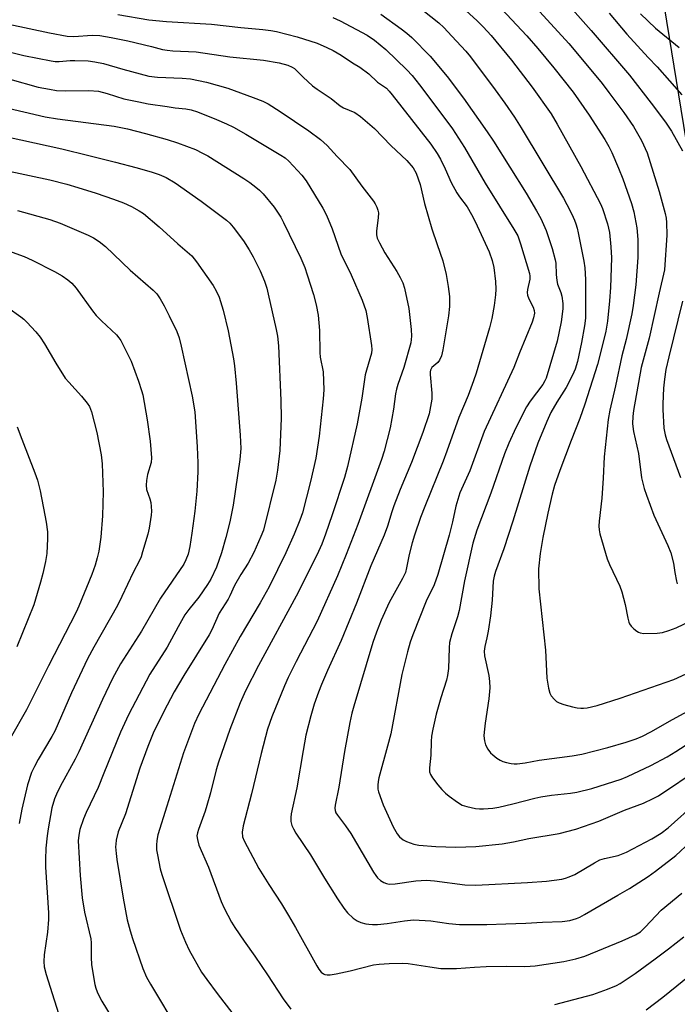
# Model space of a CAD drawing. Units: inches. Extents: x 1225766 to 1231766, y 513457 to 517457.
# Drawn here: x 1227813 to 1228004, y 514688 to 514974 of the extents above; entities that cross this region are included whole.
import ezdxf

# ---------------------------------------------------------------- set-up
doc = ezdxf.new("R2010")
doc.units = ezdxf.units.IN
doc.header["$MEASUREMENT"] = 0
doc.layers.add('NTRL-Trees', color=3, linetype='Continuous')
doc.layers.add('Undefined', color=1, linetype='Continuous')

msp = doc.modelspace()

# ---------------------------------------------------------------- linework, layer by layer
at = {"layer": 'NTRL-Trees'}
msp.add_lwpolyline([(1228270.5, 514676.54), (1228267.63, 514706.27), (1228235.97, 514741.76), (1228159.24, 514766.7), (1228075.98, 514788.77), (1228047.67, 514796.27), (1228008.79, 514827.05), (1228010.88, 514871.31), (1228007.5, 514930.41), (1227994.26, 515011.29), (1227971.93, 515029.16), (1227953.74, 515043.72), (1227869.47, 515066.82), (1227843.1, 515064.1), (1227787.49, 515078.84)], dxfattribs=at)
at = {"layer": 'Undefined'}
for points, elevation in [([(1227948.18, 514981.47), (1227959.82, 514968.93), (1227963.09, 514965.26), (1227967.67, 514959.66), (1227973.27, 514952.53), (1227977.94, 514945.88), (1227982.48, 514938.78), (1227983.61, 514936.79), (1227984.49, 514935.04), (1227986.45, 514930.52), (1227987.69, 514927.35), (1227990.24, 514920.2), (1227990.93, 514917.86), (1227991.82, 514913.16), (1227992.07, 514909.79), (1227992.06, 514904.57), (1227991.53, 514896.62), (1227990.74, 514890.58), (1227990.31, 514888.2), (1227988.72, 514880.74), (1227987.4, 514876.04), (1227985.62, 514867.28), (1227983.93, 514860.22), (1227983.42, 514857.48), (1227982.27, 514846.62), (1227981.98, 514840.44), (1227981.58, 514834.61), (1227980.88, 514827.93), (1227980.8, 514826.5), (1227980.86, 514825.46), (1227981.08, 514824.34), (1227983.15, 514817.03), (1227983.81, 514815.43), (1227986.8, 514809.11), (1227987.45, 514807.46), (1227988.4, 514803.76), (1227989.13, 514799.78), (1227989.44, 514798.67), (1227989.68, 514798.16), (1227990.16, 514797.5), (1227990.94, 514796.7), (1227991.78, 514795.99), (1227992.23, 514795.7), (1227992.73, 514795.51), (1227993.86, 514795.37), (1227997.68, 514795.41), (1227999.27, 514795.63), (1228001.11, 514796.19), (1228003.2, 514797.03), (1228012.65, 514801.52)], 290), ([(1227927.31, 514978.21), (1227934.32, 514972.69), (1227935.74, 514971.35), (1227938.12, 514968.83), (1227942.12, 514964.46), (1227943.52, 514962.8), (1227950.67, 514953.23), (1227953.44, 514949.39), (1227956.22, 514945.29), (1227958.19, 514942.18), (1227970.48, 514921.81), (1227971.49, 514919.98), (1227972.87, 514917.17), (1227973.72, 514915.36), (1227974.1, 514914.36), (1227974.48, 514913.1), (1227974.8, 514911.69), (1227976.44, 514903.46), (1227976.73, 514901.58), (1227976.86, 514898.19), (1227976.84, 514886.95), (1227976.61, 514884.75), (1227975.74, 514879.85), (1227974.52, 514874.31), (1227973.87, 514872.14), (1227973.11, 514870.33), (1227971.24, 514866.8), (1227968.56, 514862.51), (1227966.86, 514859.52), (1227965.65, 514856.89), (1227963.01, 514850.66), (1227960.69, 514843.91), (1227955.76, 514828.01), (1227953.18, 514819.97), (1227950.77, 514813.35), (1227950.36, 514811.96), (1227950.11, 514810.52), (1227949.81, 514805.01), (1227949.32, 514800.51), (1227948.65, 514796.05), (1227948.27, 514794.13), (1227947.64, 514791.56), (1227947.46, 514790.21), (1227947.58, 514788.89), (1227948.81, 514783.13), (1227949.02, 514781.41), (1227949.12, 514779.62), (1227948.81, 514776.41), (1227947.71, 514769.3), (1227947.42, 514766.74), (1227947.39, 514765.6), (1227947.56, 514764.16), (1227947.83, 514763.05), (1227948.48, 514761.8), (1227949.32, 514760.66), (1227949.96, 514760.07), (1227951.12, 514759.18), (1227952.09, 514758.54), (1227952.86, 514758.17), (1227953.93, 514757.85), (1227955.3, 514757.58), (1227956.13, 514757.49), (1227957, 514757.53), (1227959.32, 514757.84), (1227963.47, 514758.58), (1227972.98, 514759.8), (1227975.86, 514760.27), (1227983.37, 514762.21), (1227988.64, 514763.77), (1227991.55, 514764.78), (1227993.39, 514765.58), (1227995.89, 514766.83), (1228002.18, 514770.35), (1228008.96, 514774.01)], 294), ([(1227939.06, 514979.1), (1227945.29, 514973.36), (1227947.17, 514971.5), (1227949.45, 514969.03), (1227955.43, 514961.84), (1227961.38, 514954.03), (1227966.93, 514946.23), (1227968.68, 514943.32), (1227975.54, 514931.01), (1227981.21, 514920.13), (1227981.83, 514918.8), (1227983.25, 514914.35), (1227983.82, 514911.79), (1227984.28, 514907.67), (1227984.39, 514904.46), (1227984.15, 514895.84), (1227983.87, 514891.96), (1227983.25, 514886.02), (1227982.78, 514883.19), (1227982.14, 514880.38), (1227980.41, 514873.52), (1227976.71, 514861.95), (1227975.24, 514857.8), (1227972.68, 514851.44), (1227969.39, 514842.69), (1227967.9, 514838.37), (1227967.21, 514835.8), (1227965.99, 514830.31), (1227964.53, 514823.21), (1227963.72, 514818.54), (1227963.28, 514814.18), (1227963.37, 514808.3), (1227965.3, 514790.51), (1227965.68, 514782.38), (1227966.17, 514779.44), (1227966.54, 514778.02), (1227966.94, 514777.27), (1227967.84, 514776.18), (1227968.46, 514775.62), (1227969.2, 514775.2), (1227970.58, 514774.72), (1227973.14, 514774.01), (1227974.49, 514773.74), (1227975.52, 514773.65), (1227976.28, 514773.65), (1227977.41, 514773.8), (1227980.25, 514774.49), (1227986.9, 514776.58), (1228002.48, 514782.02), (1228007.41, 514784.18)], 292), ([(1227970.77, 514979.22), (1227978.51, 514970.52), (1227989.64, 514957.49), (1227995.96, 514949.36), (1228000.11, 514943.81), (1228001.85, 514941.26), (1228005.05, 514935.55)], 286), ([(1227841.15, 514975.12), (1227850.14, 514973.56), (1227855.27, 514973.13), (1227868.34, 514972.29), (1227876.78, 514971.3), (1227883.19, 514970.8), (1227885.49, 514970.52), (1227887.2, 514970.17), (1227893.15, 514968.65), (1227898.99, 514966.82), (1227901.82, 514965.58), (1227903.63, 514964.64), (1227905.93, 514963.3), (1227909.28, 514961.13), (1227911.37, 514959.87), (1227913.97, 514957.86), (1227916.48, 514955.48), (1227918.24, 514954.32), (1227919.07, 514953.69), (1227919.86, 514952.88), (1227920.79, 514951.75), (1227931.97, 514937.42), (1227933.78, 514934.8), (1227934.75, 514933.08), (1227936.17, 514930.3), (1227937.92, 514926.33), (1227939.49, 514923.34), (1227940.27, 514922.14), (1227942.49, 514919.23), (1227943.77, 514917.04), (1227944.82, 514914.97), (1227948.9, 514906.19), (1227949.81, 514903.69), (1227950.26, 514901.67), (1227950.8, 514897.57), (1227950.86, 514895.34), (1227950.8, 514893.67), (1227950.38, 514890.57), (1227949.65, 514886.86), (1227949.02, 514884.15), (1227945.11, 514870.93), (1227944.4, 514868.74), (1227942.85, 514864.51), (1227940.08, 514858.04), (1227936.64, 514848.3), (1227935.54, 514845.38), (1227930.19, 514832.26), (1227928.97, 514829.03), (1227927.22, 514823.93), (1227926.55, 514821.66), (1227925.65, 514818.26), (1227924.95, 514814.38), (1227924.58, 514813.09), (1227923.71, 514811.3), (1227920.82, 514806.13), (1227919.9, 514804.32), (1227917.6, 514799.22), (1227916.18, 514795.7), (1227915.16, 514792.7), (1227909.62, 514774.22), (1227909.08, 514772.25), (1227908.46, 514769.53), (1227906.94, 514761.12), (1227905.24, 514750.74), (1227904.25, 514745.51), (1227904.15, 514744.65), (1227904.19, 514743.93), (1227904.43, 514743.28), (1227904.84, 514742.58), (1227907.2, 514739.48), (1227908.72, 514737.31), (1227915.32, 514726.06), (1227915.97, 514725.06), (1227916.53, 514724.39), (1227917.39, 514723.65), (1227918.33, 514723.03), (1227919.09, 514722.73), (1227919.89, 514722.6), (1227921.58, 514722.66), (1227927.65, 514723.54), (1227930.74, 514723.72), (1227933.03, 514723.52), (1227941.85, 514722.34), (1227945.09, 514722.25), (1227960.05, 514723.01), (1227965.52, 514723.38), (1227970.02, 514724.01), (1227971.12, 514724.28), (1227972.18, 514724.64), (1227973.77, 514725.39), (1227979.51, 514728.77), (1227981.07, 514729.59), (1227982.4, 514730.03), (1227986.37, 514730.9), (1227988.81, 514731.84), (1227996.17, 514735.7), (1227998.84, 514737.39), (1228000.85, 514738.94), (1228009.08, 514746.29)], 300), ([(1227917.49, 514975.24), (1227923.41, 514970.99), (1227925, 514969.72), (1227926.43, 514968.44), (1227931.79, 514963.02), (1227936.75, 514957.08), (1227941.48, 514950.86), (1227948.3, 514941.08), (1227950.13, 514938.34), (1227959.61, 514923.19), (1227962.64, 514918.14), (1227963.92, 514915.84), (1227965.5, 514912.42), (1227967.25, 514907.17), (1227968.11, 514903.92), (1227968.28, 514902.86), (1227968.37, 514899.66), (1227968.52, 514897.88), (1227968.78, 514896.79), (1227969.74, 514894.35), (1227970.03, 514893.33), (1227970.34, 514891.15), (1227970.34, 514889.66), (1227969.82, 514885.85), (1227968.64, 514880.25), (1227965.44, 514869.49), (1227965.08, 514868.69), (1227964.49, 514867.69), (1227960.8, 514862.85), (1227959.71, 514861.18), (1227956.68, 514855.12), (1227954.64, 514850.62), (1227953.39, 514847.51), (1227949.4, 514836.12), (1227945.35, 514825.35), (1227944.2, 514821.57), (1227941.76, 514810.62), (1227940.18, 514802.01), (1227939.68, 514800.21), (1227938.09, 514795.26), (1227937.43, 514792.78), (1227937.26, 514791.16), (1227937.11, 514785.16), (1227936.86, 514783.16), (1227936.51, 514781.78), (1227934.9, 514776.65), (1227933.57, 514771.93), (1227932.57, 514767.58), (1227932.18, 514765.52), (1227932.07, 514763.98), (1227932.01, 514759.99), (1227931.57, 514756.32), (1227931.57, 514755.22), (1227931.87, 514754.38), (1227932.45, 514753.44), (1227933.98, 514751.39), (1227935.16, 514750.08), (1227936.2, 514749.03), (1227937.29, 514748.13), (1227939.73, 514746.33), (1227941.07, 514745.52), (1227942.41, 514745.07), (1227944.92, 514744.53), (1227946.06, 514744.41), (1227947.25, 514744.44), (1227949.94, 514744.65), (1227951.7, 514744.95), (1227955.77, 514745.88), (1227962.21, 514747.57), (1227963.89, 514747.94), (1227966.98, 514748.4), (1227972.56, 514748.97), (1227974.32, 514749.25), (1227978.68, 514750.31), (1227987.24, 514753.04), (1227989.09, 514753.81), (1227995.8, 514757.04), (1228000.55, 514759.57), (1228003.15, 514761.11), (1228010.48, 514765.78)], 296), ([(1227962.57, 514977.08), (1227972.06, 514966.68), (1227975.57, 514962.58), (1227981.7, 514955.04), (1227983.66, 514952.51), (1227988.04, 514946.63), (1227990.85, 514942.57), (1227993.17, 514938.57), (1227994.82, 514934.92), (1227998.28, 514923.67), (1227999.99, 514917.34), (1228000.26, 514915.98), (1228000.4, 514914.7), (1228000.48, 514911.04), (1227999.81, 514900.98), (1227998.25, 514894.3), (1227995.35, 514881.09), (1227993.07, 514872.56), (1227990.79, 514860.12), (1227990.59, 514858.42), (1227990.56, 514856.37), (1227990.62, 514855.49), (1227990.86, 514854.03), (1227992.24, 514847.61), (1227993.18, 514840.53), (1227993.91, 514837.45), (1227994.56, 514835.5), (1227996.75, 514829.69), (1228000.76, 514820.92), (1228001.67, 514818.76), (1228002.46, 514815.77), (1228002.85, 514813.11), (1228003.32, 514810.56), (1228003.54, 514809.76)], 288), ([(1227983.71, 514975.51), (1227988.91, 514969.41), (1227995.12, 514962.59), (1227997.7, 514959.93), (1228004.85, 514951.79)], 284), ([(1227992.83, 514975.3), (1227997.24, 514971.18), (1228004.07, 514965.53)], 282), ([(1227809.48, 514972.27), (1227821.26, 514969.75), (1227826.41, 514968.86), (1227828.32, 514968.73), (1227833.7, 514969.15), (1227835.9, 514968.98), (1227839.19, 514968.47), (1227844.05, 514967.52), (1227850.84, 514965.87), (1227854.07, 514965), (1227855.41, 514964.75), (1227857.1, 514964.57), (1227863.82, 514964.27), (1227873.67, 514962.84), (1227883.43, 514961.86), (1227887.94, 514961.12), (1227890.43, 514960.41), (1227891.75, 514959.87), (1227892.41, 514959.43), (1227894.9, 514956.93), (1227897.66, 514954.4), (1227898.95, 514953.44), (1227903, 514950.71), (1227905.62, 514948.6), (1227906.61, 514948.04), (1227909.93, 514946.64), (1227911.58, 514945.46), (1227915.61, 514941.98), (1227920.37, 514937.03), (1227924.97, 514932.7), (1227926.84, 514930.55), (1227927.71, 514929.08), (1227928.34, 514927.44), (1227928.84, 514925.75), (1227930.18, 514920.21), (1227932.28, 514912.84), (1227933.78, 514908.28), (1227935.5, 514903.63), (1227936.41, 514899.65), (1227937.04, 514896.17), (1227937.37, 514893.24), (1227937.44, 514891.46), (1227937.41, 514890.33), (1227937.07, 514887.58), (1227935.51, 514877.69), (1227935.08, 514876.03), (1227934.51, 514874.74), (1227933.97, 514874.08), (1227932.26, 514872.57), (1227931.85, 514871.87), (1227931.76, 514871.39), (1227931.75, 514870.61), (1227932.3, 514865.12), (1227932.24, 514863.39), (1227931.47, 514859.13), (1227929.68, 514853.71), (1227926.41, 514844.99), (1227923.1, 514837.14), (1227921.27, 514832.41), (1227920.68, 514830.73), (1227919.4, 514826.56), (1227918.46, 514823.89), (1227914.53, 514815), (1227910.35, 514804.19), (1227905.97, 514793.31), (1227901.94, 514784.6), (1227900.2, 514780.53), (1227899.34, 514778.35), (1227898.12, 514774.8), (1227897.12, 514771.4), (1227895.72, 514765.85), (1227894.87, 514761.33), (1227893.12, 514750.51), (1227891.46, 514743.02), (1227891.29, 514741.91), (1227891.33, 514740.78), (1227891.61, 514739.64), (1227892.06, 514738.63), (1227892.74, 514737.41), (1227897.02, 514731.12), (1227901.14, 514724.28), (1227904.88, 514718.26), (1227906.68, 514715.56), (1227907.79, 514714.24), (1227909.46, 514712.7), (1227910.62, 514711.9), (1227911.7, 514711.47), (1227913.11, 514711.06), (1227913.95, 514710.91), (1227915.05, 514710.84), (1227916.45, 514710.89), (1227919.27, 514711.17), (1227924.33, 514711.92), (1227926.99, 514712.15), (1227931.99, 514711.91), (1227937.2, 514711.14), (1227940.31, 514710.8), (1227948.25, 514710.85), (1227953.76, 514710.99), (1227959.56, 514711.19), (1227964.36, 514711.53), (1227970.09, 514711.74), (1227972.36, 514712.03), (1227974.25, 514712.55), (1227975.26, 514712.98), (1227976.63, 514713.7), (1227986.23, 514719.32), (1227989.68, 514721.25), (1227995.07, 514724.79), (1227997.24, 514726.33), (1228003.12, 514730.88), (1228007.31, 514734.8)], 302), ([(1227903.52, 514974.28), (1227905.64, 514973.3), (1227913.49, 514969.09), (1227915.65, 514967.66), (1227918.94, 514964.95), (1227925.02, 514959.05), (1227926.59, 514957.36), (1227928.7, 514954.68), (1227936.92, 514943.75), (1227938.23, 514941.89), (1227941.79, 514936.45), (1227947.75, 514926.13), (1227956.12, 514912.78), (1227957.22, 514910.8), (1227958.05, 514908.5), (1227960.6, 514899.95), (1227960.72, 514899.09), (1227960.7, 514898.26), (1227960.06, 514895.23), (1227959.97, 514894.42), (1227960, 514893.63), (1227960.4, 514892.51), (1227961.7, 514890.17), (1227961.98, 514889.16), (1227962.03, 514888.37), (1227961.82, 514887.07), (1227961.41, 514885.73), (1227957.7, 514876.89), (1227956.1, 514872.57), (1227947.44, 514853.97), (1227943.26, 514842.59), (1227942.35, 514840.44), (1227940.41, 514836.25), (1227939.22, 514832.32), (1227938.3, 514827.75), (1227937.33, 514823.87), (1227934, 514812.45), (1227932.94, 514809.53), (1227930.62, 514804.73), (1227926.73, 514794.97), (1227925.98, 514792.8), (1227925.21, 514790.07), (1227923.59, 514783.42), (1227920.33, 514766.19), (1227919.44, 514762.65), (1227916.89, 514753.4), (1227916.67, 514752.35), (1227916.58, 514751.27), (1227916.62, 514750.19), (1227916.81, 514749.36), (1227918.16, 514745.55), (1227921.08, 514739.2), (1227922.23, 514737.18), (1227922.92, 514736.32), (1227923.94, 514735.46), (1227924.91, 514734.94), (1227927.03, 514734.16), (1227928.46, 514733.88), (1227933.4, 514733.53), (1227939.23, 514733.27), (1227945.07, 514733.47), (1227952.66, 514734.28), (1227956, 514734.88), (1227960.39, 514735.79), (1227969.23, 514737.29), (1227974.03, 514738.55), (1227980.79, 514740.87), (1227988.24, 514744.06), (1227993.76, 514746.07), (1227996.55, 514747.41), (1227998.06, 514748.25), (1228010.15, 514756.31)], 298), ([(1227803, 514965.93), (1227813.83, 514963.21), (1227821.8, 514961.62), (1227822.92, 514961.47), (1227824.04, 514961.43), (1227827.24, 514961.76), (1227828.67, 514961.79), (1227832.48, 514961.63), (1227834.45, 514961.41), (1227836.92, 514960.92), (1227842.53, 514959.25), (1227850.09, 514957.22), (1227852.59, 514956.91), (1227859.74, 514956.65), (1227862.23, 514956.41), (1227866.83, 514955.45), (1227873.01, 514953.71), (1227880.39, 514951.04), (1227883.16, 514949.92), (1227884.75, 514949.14), (1227888.26, 514946.98), (1227896.55, 514941.31), (1227899.96, 514938.84), (1227901.89, 514937.11), (1227904.78, 514933.87), (1227908.51, 514930.07), (1227911.93, 514925.23), (1227915.35, 514920.87), (1227915.82, 514920.14), (1227916.31, 514919.13), (1227916.6, 514918.34), (1227916.76, 514917.52), (1227916.69, 514916.06), (1227916.16, 514912.25), (1227916.2, 514911.17), (1227916.44, 514910.12), (1227917.05, 514908.77), (1227918.59, 514905.86), (1227922.08, 514900.44), (1227923.09, 514898.72), (1227923.83, 514897.2), (1227924.35, 514895.66), (1227925.55, 514889.74), (1227926.3, 514883.61), (1227926.37, 514881.69), (1227926.15, 514879.81), (1227924.15, 514872.64), (1227922.42, 514867.67), (1227922.02, 514866.33), (1227921.75, 514864.94), (1227921.14, 514860.53), (1227920.17, 514855.06), (1227918.47, 514848.33), (1227917.7, 514845.86), (1227910.83, 514826.99), (1227907.43, 514818.29), (1227904.86, 514812.11), (1227898.95, 514798.92), (1227892.89, 514787.26), (1227890.58, 514782.57), (1227889.52, 514780.18), (1227885.77, 514771.15), (1227884.58, 514767.59), (1227882.75, 514760.55), (1227879.94, 514748.81), (1227877.53, 514739.51), (1227877.23, 514737.67), (1227877.34, 514736.33), (1227877.78, 514735.11), (1227882.06, 514727.09), (1227884.94, 514722.43), (1227888.59, 514716.87), (1227890.69, 514713.47), (1227892.7, 514710.02), (1227898.88, 514698.82), (1227899.48, 514697.84), (1227900.17, 514697.02), (1227900.77, 514696.53), (1227901.2, 514696.34), (1227901.91, 514696.2), (1227902.75, 514696.22), (1227904.47, 514696.52), (1227908.59, 514697.39), (1227915.34, 514699.11), (1227917.02, 514699.33), (1227919.91, 514699.51), (1227923.7, 514699.57), (1227925.43, 514699.49), (1227931.7, 514698.52), (1227934.9, 514698.11), (1227936.34, 514698.02), (1227939.44, 514698.07), (1227944.68, 514698.5), (1227948.09, 514698.68), (1227954.08, 514698.77), (1227959.06, 514698.65), (1227960.81, 514698.7), (1227962.22, 514698.84), (1227970.59, 514700.08), (1227974.09, 514700.89), (1227976.68, 514701.61), (1227987.54, 514706.07), (1227991.35, 514707.85), (1227992.8, 514708.7), (1227994.23, 514710.03), (1227998.89, 514714.97), (1228004.83, 514719.97)], 304), ([(1227809.75, 514956.31), (1227818.01, 514954.06), (1227821.28, 514953.39), (1227823.35, 514953.09), (1227825.91, 514952.93), (1227832.67, 514953.05), (1227835.47, 514952.81), (1227837.97, 514952.21), (1227842.88, 514950.62), (1227847.25, 514949.71), (1227849.88, 514949.22), (1227855.4, 514948.38), (1227857.72, 514948.06), (1227860.86, 514947.76), (1227862.39, 514947.44), (1227864.23, 514946.85), (1227869.74, 514944.64), (1227872.65, 514943.37), (1227874.71, 514942.37), (1227878.27, 514940.4), (1227888.46, 514934.28), (1227889.69, 514933.46), (1227890.77, 514932.5), (1227894.54, 514928.46), (1227895.83, 514926.86), (1227900.58, 514918.88), (1227901.72, 514916.8), (1227903.3, 514912.83), (1227905.81, 514905.57), (1227908.89, 514899.56), (1227912.02, 514892.19), (1227913.06, 514889.17), (1227913.54, 514887.12), (1227914.73, 514878.96), (1227914.81, 514877.79), (1227914.71, 514876.76), (1227913.28, 514871.87), (1227912.95, 514870.51), (1227911.92, 514863.71), (1227910.57, 514856.28), (1227907.81, 514843.86), (1227906.88, 514840.64), (1227903.35, 514829.85), (1227901.41, 514824.18), (1227900.3, 514821.28), (1227898.89, 514818.15), (1227892.93, 514806.19), (1227881.95, 514786.02), (1227878.22, 514778.67), (1227876.66, 514775.21), (1227873.63, 514767.52), (1227870.31, 514757.97), (1227869.64, 514755.76), (1227867.99, 514749.08), (1227866.97, 514745.39), (1227866.44, 514743.73), (1227864.48, 514738.46), (1227864.19, 514737.42), (1227864.09, 514736.61), (1227864.2, 514735.5), (1227864.66, 514733.85), (1227867.41, 514727.5), (1227871.11, 514717.48), (1227871.95, 514715.6), (1227874.14, 514711.49), (1227875.07, 514709.98), (1227877.75, 514706.02), (1227880.93, 514701.64), (1227884.6, 514696.25), (1227889.13, 514689.27), (1227891.37, 514686.3)], 306), ([(1227801.38, 514949.78), (1227820.03, 514945.4), (1227823.63, 514944.83), (1227840.01, 514942.67), (1227843.87, 514941.94), (1227849.18, 514940.58), (1227855.39, 514938.82), (1227858.45, 514937.84), (1227863.63, 514935.88), (1227865.69, 514934.88), (1227867.22, 514934.04), (1227877.69, 514927.47), (1227879.4, 514926.33), (1227881.19, 514924.97), (1227882.26, 514924.06), (1227883.26, 514923.02), (1227886.45, 514919.15), (1227887.51, 514917.75), (1227888.43, 514916.28), (1227889.24, 514914.72), (1227894.2, 514904.31), (1227895.38, 514901.65), (1227896.12, 514899.52), (1227897.88, 514893.78), (1227898.67, 514890.79), (1227899.28, 514887.79), (1227899.66, 514883.34), (1227899.71, 514876.92), (1227899.88, 514875.56), (1227900.69, 514871.31), (1227900.91, 514866.13), (1227900.71, 514863.49), (1227899.54, 514852.7), (1227898.56, 514846.27), (1227897.09, 514839.53), (1227894.69, 514830.43), (1227893.95, 514828.26), (1227892.31, 514824.17), (1227889.93, 514818.81), (1227885, 514808.89), (1227882.43, 514804.28), (1227876.67, 514794.46), (1227872.13, 514786.38), (1227864.61, 514771.95), (1227863.33, 514769.23), (1227860.22, 514760.69), (1227855.3, 514745.19), (1227852.76, 514736.92), (1227852.42, 514735.23), (1227852.32, 514733.86), (1227852.38, 514732.52), (1227852.6, 514731.07), (1227853.4, 514727.04), (1227853.87, 514725.33), (1227859.32, 514709.2), (1227860.74, 514705.75), (1227861.83, 514703.42), (1227865.43, 514697.04), (1227866.93, 514694.84), (1227869.9, 514690.76), (1227874.47, 514684.89)], 308), ([(1227804.89, 514940.45), (1227824.87, 514936.1), (1227832.65, 514934.13), (1227840.4, 514932.27), (1227846.36, 514930.69), (1227850.82, 514929.45), (1227853.15, 514928.67), (1227855.13, 514927.79), (1227857.8, 514926.21), (1227865.27, 514920.89), (1227872.66, 514915.41), (1227873.62, 514914.5), (1227874.59, 514913.4), (1227877.59, 514909.42), (1227879.26, 514906.78), (1227880.37, 514904.78), (1227882.43, 514900.7), (1227883.7, 514897.63), (1227884.34, 514895.63), (1227884.8, 514893.9), (1227887.08, 514883.68), (1227887.45, 514881.68), (1227887.71, 514878.89), (1227888.46, 514863.01), (1227888.56, 514857.91), (1227888.14, 514848.48), (1227887.5, 514842.76), (1227887, 514839.91), (1227883.37, 514825.41), (1227882.64, 514823.48), (1227880.57, 514818.91), (1227878.96, 514815.82), (1227876.85, 514812.51), (1227874.97, 514809.34), (1227873.67, 514806.32), (1227873.13, 514805.28), (1227870.56, 514801.26), (1227868.35, 514796.42), (1227867.63, 514795.01), (1227860.23, 514783.18), (1227857.48, 514778.38), (1227854.38, 514772.55), (1227851.41, 514766.42), (1227849.81, 514762.57), (1227847.5, 514756.23), (1227843.29, 514743.02), (1227841.25, 514737.78), (1227840.64, 514735.31), (1227840.49, 514734.2), (1227840.47, 514733.38), (1227840.58, 514731.46), (1227840.82, 514729.7), (1227842.65, 514718.45), (1227843.85, 514712.16), (1227844.67, 514709.04), (1227845.38, 514706.79), (1227848.32, 514698.09), (1227849.42, 514695.55), (1227850.56, 514693.5), (1227858.82, 514679.75)], 310), ([(1227808.24, 514929.94), (1227821.37, 514927.09), (1227826.32, 514925.8), (1227829.51, 514924.89), (1227834.83, 514923.25), (1227839.82, 514921.5), (1227842.72, 514920.39), (1227845.05, 514919.33), (1227847.31, 514918.08), (1227848.52, 514917.31), (1227853.13, 514913.43), (1227858.49, 514908.56), (1227862.56, 514904.99), (1227863.96, 514903.27), (1227868.75, 514896.38), (1227869.63, 514894.87), (1227870.49, 514893.05), (1227871.69, 514889.22), (1227873.1, 514883.27), (1227874.66, 514875.09), (1227874.97, 514873.05), (1227875.51, 514868.1), (1227876.65, 514852.95), (1227876.79, 514849.11), (1227876.56, 514845.86), (1227874.61, 514832.58), (1227873.63, 514827.76), (1227872.48, 514823.2), (1227871.22, 514818.77), (1227869.73, 514814.63), (1227868.11, 514811.12), (1227867.17, 514809.59), (1227864.63, 514805.9), (1227861.68, 514802.36), (1227860.58, 514800.74), (1227858.58, 514797.29), (1227855.39, 514791.41), (1227850.42, 514783.54), (1227844.16, 514771.74), (1227841.86, 514766.66), (1227837.06, 514754.82), (1227835.44, 514750.61), (1227831.94, 514743.36), (1227831.11, 514741.49), (1227830.03, 514738.4), (1227829.74, 514736.79), (1227829.6, 514735.14), (1227830.15, 514725.04), (1227830.76, 514718.59), (1227831.43, 514714.45), (1227833.26, 514706.68), (1227833.37, 514705.5), (1227833.33, 514701.38), (1227833.45, 514699.12), (1227834.46, 514693.44), (1227834.72, 514692.32), (1227835.08, 514691.26), (1227835.66, 514690.03), (1227836.49, 514688.54), (1227842.8, 514678.23)], 312), ([(1227811.98, 514918.18), (1227821.36, 514915.59), (1227824.41, 514914.53), (1227832.51, 514911.06), (1227834.06, 514910.28), (1227835.73, 514909.21), (1227837.5, 514907.73), (1227844.65, 514900.9), (1227851.39, 514895.02), (1227852.39, 514893.96), (1227853.43, 514892.53), (1227854.57, 514890.51), (1227856.03, 514887.65), (1227858.2, 514883.08), (1227858.9, 514881.21), (1227859.51, 514878.76), (1227862.65, 514864.29), (1227863.43, 514859.76), (1227863.69, 514856.82), (1227864.12, 514849.55), (1227864.33, 514844.88), (1227864.31, 514842.3), (1227864.01, 514836.66), (1227863.46, 514830.92), (1227862.63, 514824.45), (1227862.01, 514820.66), (1227861.48, 514818.38), (1227860.88, 514816.77), (1227860.26, 514815.47), (1227853.54, 514805.6), (1227847.96, 514796.07), (1227841.86, 514786.52), (1227839.54, 514782.33), (1227836.61, 514776.18), (1227829.79, 514761.01), (1227828.7, 514758.89), (1227824.35, 514750.92), (1227823.27, 514748.66), (1227822.74, 514747.33), (1227821.99, 514744.75), (1227820.85, 514738.63), (1227820.56, 514736.58), (1227820.24, 514733.04), (1227820.09, 514729.76), (1227820.11, 514727.46), (1227820.96, 514714.23), (1227821.02, 514712.29), (1227820.7, 514708.64), (1227819.72, 514702.02), (1227819.61, 514700.11), (1227819.77, 514698.51), (1227820.29, 514696.29), (1227825.08, 514681.36)], 314), ([(1227809.33, 514906.49), (1227813.89, 514904.85), (1227816.27, 514903.79), (1227822.76, 514900.53), (1227824.96, 514899.27), (1227826.64, 514898.07), (1227827.75, 514897.1), (1227829.03, 514895.62), (1227833.73, 514889.09), (1227834.81, 514887.73), (1227836.35, 514886.12), (1227840.71, 514882.07), (1227841.41, 514881.26), (1227841.97, 514880.45), (1227842.99, 514878.54), (1227844.99, 514874.42), (1227847.15, 514868.67), (1227848.01, 514865.97), (1227848.34, 514864.69), (1227849.63, 514857.39), (1227850.48, 514851.19), (1227850.91, 514846.34), (1227850.82, 514844.97), (1227849.76, 514841.49), (1227849.47, 514839.81), (1227849.33, 514838.41), (1227849.44, 514837.13), (1227850.39, 514834.47), (1227850.66, 514833.37), (1227850.82, 514832.26), (1227850.84, 514830.87), (1227850.77, 514829.74), (1227850.19, 514825.91), (1227849.8, 514824.17), (1227848.3, 514819.05), (1227847.85, 514817.64), (1227847.39, 514816.58), (1227845.59, 514813.11), (1227842.27, 514806.1), (1227840.97, 514803.53), (1227834.1, 514791.42), (1227832.31, 514788.03), (1227827.69, 514778.09), (1227822.78, 514766.96), (1227821.94, 514765.4), (1227817.96, 514758.72), (1227816.87, 514756.74), (1227816.08, 514754.96), (1227814.84, 514751.45), (1227813.22, 514744.37), (1227812.42, 514740.15)], 316), ([(1228005.07, 514891.83), (1228001.07, 514875.75), (1228000.23, 514871.98), (1227999.8, 514869.22), (1227999.57, 514866.63), (1227999.32, 514862.05), (1227999.31, 514860.38), (1227999.64, 514855.01), (1228000, 514853.03), (1228000.38, 514851.65), (1228004.47, 514840.68)], 286), ([(1227809.17, 514890.03), (1227812.94, 514887.32), (1227813.84, 514886.6), (1227814.7, 514885.79), (1227817.35, 514883), (1227818.6, 514881.42), (1227819.82, 514879.51), (1227823.12, 514873.86), (1227825.85, 514869.52), (1227826.84, 514868.33), (1227830.53, 514864.32), (1227832.23, 514862.26), (1227832.86, 514861.31), (1227833.46, 514859.73), (1227835.01, 514853.69), (1227836.28, 514847.28), (1227836.52, 514844.64), (1227836.82, 514836.46), (1227836.69, 514829.54), (1227836.15, 514823.33), (1227835.55, 514819.28), (1227835.15, 514817.33), (1227834.54, 514815.17), (1227833.54, 514812.49), (1227829.78, 514803.33), (1227828.98, 514801.56), (1227820.99, 514785.96), (1227814.58, 514773.17), (1227809.85, 514764.83)], 318), ([(1227811.91, 514855.38), (1227813.19, 514851.76), (1227817.02, 514842.06), (1227817.78, 514839.89), (1227818.57, 514836.81), (1227819.96, 514829.75), (1227820.33, 514827.7), (1227820.66, 514824.91), (1227820.67, 514822.98), (1227820.45, 514818.62), (1227820.13, 514816.3), (1227819.35, 514812.81), (1227818.65, 514810.22), (1227816.7, 514803.69), (1227811.83, 514791.49)], 320), ([(1227968.01, 514687.58), (1227979.05, 514690.56), (1227983.23, 514692.06), (1227985.89, 514693.13), (1227986.97, 514693.68), (1227991.32, 514696.64), (1227997.09, 514700.85), (1228000.96, 514703.78), (1228005.44, 514707.26)], 306), ([(1227994.52, 514686.03), (1227999.35, 514689.7), (1228009.05, 514697.6)], 308)]:
    msp.add_lwpolyline(points, dxfattribs=dict(at, elevation=elevation))

doc.saveas('drawing.dxf')
